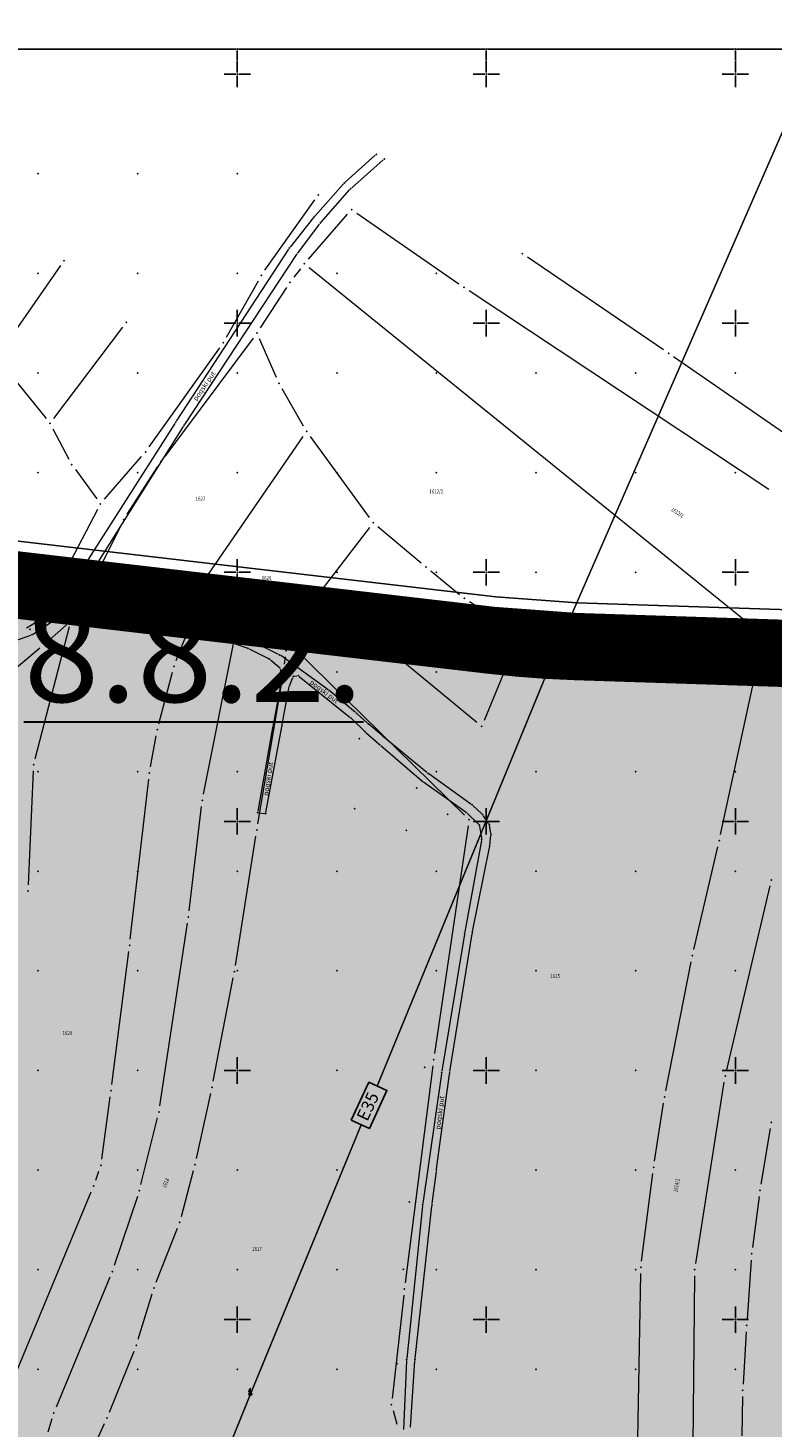
# Model space of a CAD drawing. Units: metres. Extents: x 4844088 to 7531095, y 4823097 to 6750144.
# Drawn here: x 7529358 to 7529507, y 4823928 to 4824209 of the extents above; entities that cross this region are included whole.
import ezdxf
from ezdxf.enums import TextEntityAlignment as Align

# ---------------------------------------------------------------- set-up
doc = ezdxf.new("R2010")
doc.units = ezdxf.units.M
doc.header["$LTSCALE"] = 0.5
doc.header["$MEASUREMENT"] = 0
doc.header["$PDSIZE"] = -0.9
for name, pattern in [('ACAD_ISO04W100', [30, 24, -3, 0, -3]), ('CRTICE', [3, 2, -1]), ('DASHED', [19.05, 12.7, -6.35])]:
    doc.linetypes.add(name, pattern=pattern)
for name, color, linetype in [('01_Granica plana', 7, 'Continuous'), ('101_urb-celine_granice', 1, 'Continuous'), ('115_Katastarske_tacke', 1, 'Continuous'), ('120_Detaljne_tacke', 7, 'Continuous'), ('E_EE_35kV_nadzemni_postojeći', 1, 'Continuous'), ('N_sport_i_rekreacija_šrafura', 81, 'Continuous'), ('Opis Lista', 7, 'Continuous'), ('S_javni_put_plan_osovina', 7, 'ACAD_ISO04W100'), ('S_javni_put_plan_šrafura', 253, 'Continuous')]:
    doc.layers.add(name, color=color, linetype=linetype)
for name, color, linetype, lineweight in [('101_Parcele_granice', 7, 'Continuous', 0), ('102_Broj_parcele', 7, 'Continuous', 13), ('102_urb-podceline -oznake', 242, 'Continuous', 30), ('107_Detalj_linije', 1, 'Continuous', 0), ('108_Topografski_znaci', 1, 'Continuous', 0), ('124_Geo_tekst', 7, 'Continuous', 13), ('S_javni_put_plan_kolovoz', 7, 'DASHED', 30)]:
    doc.layers.add(name, color=color, linetype=linetype, lineweight=lineweight)
doc.styles.add('MAPSOFT18', font='MAPC104.SHX')
doc.styles.add('oznake', font='yusimc.shx')
doc.styles.add('Tahoma', font='tahoma.ttf', dxfattribs={"height": 1})
doc.styles.add('times new roman', font='times.ttf', dxfattribs={"height": 3.4})
doc.linetypes.add('GRANICA_PLANA', pattern='A,5.6e-05,[1,1.shx,S=2,R=0,X=0,Y=0],-5.6', length=5.600056)

# ---------------------------------------------------------------- blocks, each defined once
blk = doc.blocks.new('T455')
at = {"layer": '108_Topografski_znaci', "linetype": 'Continuous'}
for p, q in [((0, 2.35), (-0.7, 1.65)), ((0, 1.65), (-0.7, 0.95)), ((-0.7, 1.65), (0, 1.65)), ((-0.7, 0.95), (-0.7, 1.3)), ((-0.7, 0.95), (-0.35, 0.95)), ((0, 0.6), (0, 2.35))]:
    blk.add_line(p, q, dxfattribs=at)
for radius in [0.6, 0.5]:
    blk.add_circle((0, 0), radius, dxfattribs=at)
blk = doc.blocks.new('KRSTIC')
at = {"layer": 'Opis Lista'}
for p, q in [((0, 0.6), (0, 5.3)), ((0.6, 0), (5.3, 0)), ((-0.6, 0), (-5.3, 0)), ((0, -0.6), (0, -5.3))]:
    blk.add_line(p, q, dxfattribs=at)
blk.add_point((0, 0), dxfattribs=at)

msp = doc.modelspace()

# ---------------------------------------------------------------- hatches: boundary and pattern name
at = {"layer": 'N_sport_i_rekreacija_šrafura'}
h = msp.add_hatch(color=256, dxfattribs=at)
h.dxf.hatch_style = 1
edge = h.paths.add_edge_path()
edge.add_line((7529638.83, 4824074.23), (7529640.59, 4824069.53))
edge.add_line((7529640.59, 4824069.53), (7529620.18, 4823946.63))
edge.add_line((7529620.18, 4823946.63), (7529594.84, 4823798.1))
edge.add_arc((7529546.54, 4823806.33), 49, 326.8147, 350.3193, ccw=False)
edge.add_line((7529587.55, 4823779.51), (7529558.97, 4823735.83))
edge.add_arc((7529392.43, 4823844.75), 199, 323.8774, 326.8147, ccw=False)
edge.add_line((7529553.17, 4823727.44), (7529377.06, 4823486.12))
edge.add_arc((7528973.99, 4823780.29), 499, 322.7965, 323.8774, ccw=False)
edge.add_line((7529371.44, 4823478.57), (7529317.32, 4823407.28))
edge.add_arc((7529721.14, 4823100.72), 507, 142.7965, 144.1128)
edge.add_line((7529310.38, 4823397.92), (7529200.53, 4823246.1))
edge.add_line((7529200.53, 4823246.1), (7529191.51, 4823233.56))
edge.add_line((7529191.51, 4823233.56), (7529185.02, 4823233.62))
edge.add_line((7529185.02, 4823233.62), (7529140.47, 4823234.02))
edge.add_line((7529140.47, 4823234.02), (7529109.4, 4823235.92))
edge.add_line((7529109.4, 4823235.92), (7529103.51, 4823236.28))
edge.add_line((7529103.51, 4823236.28), (7529084.7, 4823238.97))
edge.add_line((7529084.7, 4823238.97), (7529072.82, 4823240.77))
edge.add_line((7529072.82, 4823240.77), (7529057.24, 4823242.75))
edge.add_line((7529057.24, 4823242.75), (7529038.79, 4823243.92))
edge.add_line((7529038.79, 4823243.92), (7529025.11, 4823244.21))
edge.add_line((7529025.11, 4823244.21), (7528999.61, 4823244.24))
edge.add_line((7528999.61, 4823244.24), (7528988.7, 4823243.89))
edge.add_line((7528988.7, 4823243.89), (7528972.11, 4823243.05))
edge.add_line((7528972.11, 4823243.05), (7528952.72, 4823243.28))
edge.add_line((7528952.72, 4823243.28), (7528932.99, 4823242.75))
edge.add_line((7528932.99, 4823242.75), (7528910.99, 4823245.08))
edge.add_line((7528910.99, 4823245.08), (7528899.49, 4823249.04))
edge.add_line((7528899.49, 4823249.04), (7528888.08, 4823253.79))
edge.add_line((7528888.08, 4823253.79), (7528876.79, 4823258.5))
edge.add_line((7528876.79, 4823258.5), (7528870.43, 4823264.41))
edge.add_line((7528870.43, 4823264.41), (7528864.8, 4823263.35))
edge.add_line((7528864.8, 4823263.35), (7528857.16, 4823264.92))
edge.add_line((7528857.16, 4823264.92), (7528830.01, 4823275.49))
edge.add_line((7528830.01, 4823275.49), (7528821.9, 4823275.18))
edge.add_line((7528821.9, 4823275.18), (7528814.77, 4823273.01))
edge.add_line((7528814.77, 4823273.01), (7528801.43, 4823267.45))
edge.add_line((7528801.43, 4823267.45), (7528789.49, 4823258.04))
edge.add_line((7528789.49, 4823258.04), (7528786.82, 4823255.49))
edge.add_line((7528786.82, 4823255.49), (7528784.13, 4823252.93))
edge.add_line((7528784.13, 4823252.93), (7528778.76, 4823247.82))
edge.add_line((7528778.76, 4823247.82), (7528764.56, 4823235.77))
edge.add_line((7528764.56, 4823235.77), (7528754.1, 4823227.77))
edge.add_line((7528754.1, 4823227.77), (7528742.1, 4823221.77))
edge.add_line((7528742.1, 4823221.77), (7528729.23, 4823215.04))
edge.add_line((7528729.23, 4823215.04), (7528714.25, 4823210.8))
edge.add_line((7528714.25, 4823210.8), (7528701.36, 4823203.43))
edge.add_line((7528701.36, 4823203.43), (7528693.18, 4823196.54))
edge.add_line((7528693.18, 4823196.54), (7528690.42, 4823193.05))
edge.add_line((7528690.42, 4823193.05), (7528686.52, 4823189.71))
edge.add_line((7528686.52, 4823189.71), (7528685.45, 4823188.8))
edge.add_line((7528685.45, 4823188.8), (7528672.66, 4823185.72))
edge.add_line((7528672.66, 4823185.72), (7528644.12, 4823180.31))
edge.add_line((7528644.12, 4823180.31), (7528637.6, 4823177.63))
edge.add_line((7528637.6, 4823177.63), (7528644.8, 4823205.28))
edge.add_line((7528644.8, 4823205.28), (7528658.16, 4823225.08))
edge.add_line((7528658.16, 4823225.08), (7528665.93, 4823236.59))
edge.add_line((7528665.93, 4823236.59), (7528672.47, 4823246.29))
edge.add_line((7528672.47, 4823246.29), (7528673.89, 4823248.08))
edge.add_line((7528673.89, 4823248.08), (7528678.66, 4823253.81))
edge.add_line((7528678.66, 4823253.81), (7528704.82, 4823285.31))
edge.add_line((7528704.82, 4823285.31), (7528706.85, 4823288.19))
edge.add_line((7528706.85, 4823288.19), (7528712.64, 4823296.42))
edge.add_line((7528712.64, 4823296.42), (7528719.13, 4823305.63))
edge.add_line((7528719.13, 4823305.63), (7528725.93, 4823315.29))
edge.add_line((7528725.93, 4823315.29), (7528736.51, 4823330.21))
edge.add_line((7528736.51, 4823330.21), (7528757.92, 4823360.67))
edge.add_line((7528757.92, 4823360.67), (7528766.6, 4823373.04))
edge.add_line((7528766.6, 4823373.04), (7528771.42, 4823379.89))
edge.add_line((7528771.42, 4823379.89), (7528776.56, 4823387.19))
edge.add_line((7528776.56, 4823387.19), (7528779.88, 4823392.31))
edge.add_line((7528779.88, 4823392.31), (7528786.55, 4823402.63))
edge.add_line((7528786.55, 4823402.63), (7528795.57, 4823416.59))
edge.add_line((7528795.57, 4823416.59), (7528801.18, 4823425.26))
edge.add_line((7528801.18, 4823425.26), (7528801.75, 4823426.3))
edge.add_line((7528801.75, 4823426.3), (7528803.94, 4823429.55))
edge.add_line((7528803.94, 4823429.55), (7528818.81, 4823451.59))
edge.add_line((7528818.81, 4823451.59), (7528831.91, 4823471.01))
edge.add_line((7528831.91, 4823471.01), (7528842.52, 4823486.09))
edge.add_line((7528842.52, 4823486.09), (7528860.71, 4823511.93))
edge.add_line((7528860.71, 4823511.93), (7528889.35, 4823553.24))
edge.add_line((7528889.35, 4823553.24), (7528900.63, 4823570.22))
edge.add_line((7528900.63, 4823570.22), (7528916.32, 4823593.83))
edge.add_line((7528916.32, 4823593.83), (7528917.31, 4823595.32))
edge.add_line((7528917.31, 4823595.32), (7528928.01, 4823612.56))
edge.add_line((7528928.01, 4823612.56), (7528944.01, 4823638.5))
edge.add_line((7528944.01, 4823638.5), (7528953.22, 4823655.28))
edge.add_line((7528953.22, 4823655.28), (7528968.44, 4823683.02))
edge.add_line((7528968.44, 4823683.02), (7528988.9, 4823720.31))
edge.add_line((7528988.9, 4823720.31), (7528992.92, 4823727.64))
edge.add_line((7528992.92, 4823727.64), (7528993.37, 4823728.71))
edge.add_line((7528993.37, 4823728.71), (7529000.52, 4823745.67))
edge.add_line((7529000.52, 4823745.67), (7529003.82, 4823753.49))
edge.add_line((7529003.82, 4823753.49), (7529007.47, 4823762.17))
edge.add_line((7529007.47, 4823762.17), (7529028.39, 4823811.81))
edge.add_line((7529028.39, 4823811.81), (7529032.41, 4823821.35))
edge.add_line((7529032.41, 4823821.35), (7529037.67, 4823841.07))
edge.add_line((7529037.67, 4823841.07), (7529045.71, 4823854.31))
edge.add_line((7529045.71, 4823854.31), (7529042.75, 4823856.57))
edge.add_line((7529042.75, 4823856.57), (7529048.5, 4823874.09))
edge.add_line((7529048.5, 4823874.09), (7529051.98, 4823879.6))
edge.add_line((7529051.98, 4823879.6), (7529050.65, 4823880.63))
edge.add_line((7529050.65, 4823880.63), (7529054.59, 4823892.63))
edge.add_line((7529054.59, 4823892.63), (7529057.75, 4823902.25))
edge.add_line((7529057.75, 4823902.25), (7529061.73, 4823914.41))
edge.add_line((7529061.73, 4823914.41), (7529062.98, 4823918.21))
edge.add_line((7529062.98, 4823918.21), (7529064.66, 4823924.71))
edge.add_line((7529064.66, 4823924.71), (7529066.9, 4823932.96))
edge.add_line((7529066.9, 4823932.96), (7529067.88, 4823934.39))
edge.add_line((7529067.88, 4823934.39), (7529072.98, 4823940.83))
edge.add_line((7529072.98, 4823940.83), (7529077.64, 4823946.7))
edge.add_line((7529077.64, 4823946.7), (7529080.29, 4823950.04))
edge.add_line((7529080.29, 4823950.04), (7529080.56, 4823986.32))
edge.add_line((7529080.56, 4823986.32), (7529081.99, 4823991.91))
edge.add_line((7529081.99, 4823991.91), (7529090.42, 4824032.66))
edge.add_line((7529090.42, 4824032.66), (7529091.09, 4824036.38))
edge.add_line((7529091.09, 4824036.38), (7529093.42, 4824049.27))
edge.add_line((7529093.42, 4824049.27), (7529101.09, 4824091.61))
edge.add_line((7529101.09, 4824091.61), (7529102.71, 4824106.75))
edge.add_line((7529102.71, 4824106.75), (7529104.29, 4824121.44))
edge.add_line((7529104.29, 4824121.44), (7529450.55, 4824081.08))
edge.add_arc((7529474.74, 4824288.67), 209, 263.3519, 268.126)
edge.add_line((7529467.91, 4824079.78), (7529638.84, 4824074.2))
edge.add_line((7529638.84, 4824074.2), (7529638.83, 4824074.23))
h.paths.add_polyline_path([(7529589.18, 4823782.2), (7529585.82, 4823795.68), (7529589.46, 4823813.77), (7529596.31, 4823825.85), (7529602.54, 4823846.97), (7529607.49, 4823869.35), (7529605.07, 4823882.6), (7529610.55, 4823902.86), (7529610.21, 4823912.68), (7529605.85, 4823925.96), (7529605.9, 4823939.79), (7529610.43, 4823965.68), (7529609.19, 4823992.51), (7529608.53, 4824009.01), (7529601.24, 4824028.46), (7529595.7, 4824050.94), (7529592.33, 4824064.12), (7529590.66, 4824075.5), (7529580.58, 4824076.15), (7529581.5, 4824069.84), (7529583.1, 4824058.91), (7529587.5, 4824037.39), (7529595.38, 4824020.45), (7529600.7, 4824003.84), (7529600.42, 4823966.59), (7529596.24, 4823943.19), (7529595.87, 4823930.78), (7529599.52, 4823912.7), (7529597.06, 4823898.63), (7529595.26, 4823878.01), (7529597.97, 4823874.09), (7529599.01, 4823864.6), (7529583.25, 4823821.24), (7529576.02, 4823807.93), (7529575.82, 4823787.14), (7529580.87, 4823769.31)], flags=17)

# ---------------------------------------------------------------- linework, layer by layer
at = {"layer": '01_Granica plana', "color": 217, "linetype": 'GRANICA_PLANA', "ltscale": 2, "true_color": 0x824082, "flags": 128}
msp.add_lwpolyline([(7529102.91, 4824135.73), (7529451.91, 4824095.05), (7529468.23, 4824093.84), (7529637.02, 4824088.31), (7529641.14, 4824092.1), (7529653.6, 4824091.76), (7529657.47, 4824087.64), (7529767.22, 4824084.09), (7529803.37, 4824087.22), (7529807.83, 4824085.17), (7529848.09, 4824081.37), (7529898.96, 4824079.74), (7530054.08, 4824075.67), (7530098.77, 4824074.21, 0.081987), (7530161.42, 4824082.45), (7530196.42, 4824093.6, -0.099036), (7530260.23, 4824099.83), (7530327.61, 4824093.07), (7530352.33, 4824091.64), (7530422.09, 4824090.52), (7530419.26, 4824101.68), (7530434.46, 4824116.47), (7530439.82, 4824113.81), (7530451.74, 4824120.02), (7530456.47, 4824110.93), (7530457.71, 4824109.64), (7530461.35, 4824107.15), (7530465.81, 4824104.77), (7530470.49, 4824102.87), (7530475.35, 4824101.48), (7530482.7, 4824100.22), (7530483.34, 4824094.87), (7530485.77, 4824081.23), (7530440.99, 4824070.22), (7530351.95, 4824071.64, -0.021002), (7530325.67, 4824073.17), (7530258.23, 4824079.93, 0.099001), (7530202.23, 4824074.46), (7530166.94, 4824064.27, -0.081989), (7530098.14, 4824055.22), (7530075.8, 4824055.95), (7530039.24, 4824057.33), (7530000.52, 4824058.43), (7529961.65, 4824059.96), (7529929.34, 4824060.56), (7529869.02, 4824062.3), (7529853.02, 4824063.3), (7529810.34, 4824065.63), (7529652.56, 4824070.8), (7529651.73, 4824069.49), (7529646.94, 4824039.94), (7529641.42, 4824007.43), (7529628.23, 4823928.4), (7529627.51, 4823922.83), (7529618.92, 4823870.67), (7529610.33, 4823820.31), (7529607.76, 4823807.87), (7529605.68, 4823796.23, -0.102716), (7529596.77, 4823773.52), (7529595.51, 4823771.49), (7529587.73, 4823759.7), (7529568.17, 4823729.79), (7529565.18, 4823725.34), (7529562.08, 4823720.99), (7529556.72, 4823713.42), (7529500.72, 4823636.9), (7529385.93, 4823479.62), (7529380.21, 4823471.93), (7529353.13, 4823436.27), (7529349.92, 4823432.07), (7529345.51, 4823425.85), (7529337.93, 4823415.18), (7529330.21, 4823404.59), (7529321.5, 4823392.66), (7529321.01, 4823393.13), (7529314.21, 4823384.44), (7529284.6, 4823343.52), (7529245.66, 4823287.33), (7529227.22, 4823264.31), (7529209.48, 4823239.71), (7529202.24, 4823228.9), (7529196.82, 4823230.16), (7529193.05, 4823225.36), (7529178.66, 4823226.2), (7529143.68, 4823226.13), (7529140.28, 4823226.43), (7529103.82, 4823229.07), (7529082.9, 4823231.69), (7529073.21, 4823232.83), (7529052.65, 4823235.76), (7529038.22, 4823236.51), (7528997.27, 4823236.49), (7528989.57, 4823235.1), (7528959.49, 4823234.49), (7528932.31, 4823235.16), (7528912.55, 4823237.75), (7528895.32, 4823241.07), (7528876.83, 4823248.5), (7528864.21, 4823254.02), (7528871.82, 4823258.97), (7528869.39, 4823261.23), (7528864.66, 4823260.34), (7528856.2, 4823262.08), (7528829.39, 4823272.52), (7528822.29, 4823272.25), (7528815.67, 4823270.24), (7528802.85, 4823264.89), (7528791.35, 4823255.82), (7528788.78, 4823253.37), (7528786.09, 4823250.81), (7528780.66, 4823245.64), (7528766.33, 4823233.48), (7528755.58, 4823225.26), (7528743.35, 4823219.15), (7528730.23, 4823212.29), (7528715.31, 4823208.06), (7528702.98, 4823201.01), (7528695.24, 4823194.49), (7528692.48, 4823191.01), (7528686.74, 4823186.1), (7528673.18, 4823182.84), (7528644.87, 4823177.47), (7528633.07, 4823172.62), (7528641.92, 4823206.58), (7528655.56, 4823226.81), (7528663.33, 4823238.32), (7528669.94, 4823248.11), (7528671.45, 4823250.02), (7528676.24, 4823255.78), (7528702.33, 4823287.19), (7528704.29, 4823289.97), (7528710.08, 4823298.2), (7528716.57, 4823307.41), (7528723.37, 4823317.07), (7528733.94, 4823331.99), (7528755.35, 4823362.45), (7528764.04, 4823374.82), (7528768.86, 4823381.67), (7528773.96, 4823388.92), (7528777.25, 4823393.99), (7528783.92, 4823404.31), (7528792.94, 4823418.27), (7528798.49, 4823426.85), (7528799.07, 4823427.91), (7528801.34, 4823431.28), (7528816.21, 4823453.32), (7528829.33, 4823472.76), (7528839.96, 4823487.87), (7528858.14, 4823513.7), (7528886.76, 4823554.97), (7528898.02, 4823571.93), (7528913.71, 4823595.54), (7528914.68, 4823596.99), (7528925.35, 4823614.19), (7528941.31, 4823640.06), (7528950.48, 4823656.77), (7528965.7, 4823684.51), (7528986.16, 4823721.8), (7528990.1, 4823729), (7528990.49, 4823729.92), (7528997.65, 4823746.89), (7529000.95, 4823754.7), (7529004.59, 4823763.38), (7529025.52, 4823813.03), (7529029.45, 4823822.37), (7529034.77, 4823842.31), (7529041.64, 4823853.61), (7529039.12, 4823855.53), (7529045.66, 4823875.43), (7529047.88, 4823878.95), (7529047.03, 4823879.6), (7529051.63, 4823893.62), (7529054.79, 4823903.23), (7529058.77, 4823915.4), (7529059.99, 4823919.1), (7529061.65, 4823925.53), (7529064.03, 4823934.29), (7529065.35, 4823936.22), (7529070.52, 4823942.74), (7529075.18, 4823948.62), (7529077.19, 4823951.15), (7529077.45, 4823986.76), (7529078.96, 4823992.64), (7529087.36, 4824033.28), (7529088.03, 4824036.96), (7529090.36, 4824049.85), (7529098.01, 4824092.09), (7529099.62, 4824107.12), (7529100.96, 4824119.63), (7529102.3, 4824129.64)], format="xyb", close=True, dxfattribs=at)
at = {"layer": '101_Parcele_granice', "linetype": 'Continuous'}
for p, q in [((7529405.56, 4824160.61, 0.4), (7529415.58, 4824174.72, 0.4)), ((7529414.28, 4824162.85, 0.04), (7529422.15, 4824171.85, 0.36)), ((7529424, 4824172.08, 0.41), (7529444.48, 4824157.92, 0.59)), ((7529485.55, 4824144.64), (7529458.26, 4824163.25)), ((7529364.48, 4824161.54, 0.21), (7529352.43, 4824144.09, 0.39)), ((7529412.69, 4824160.92, 0.21), (7529411.35, 4824159.2, 0.59)), ((7529518.64, 4824076.75), (7529414.43, 4824161.12)), ((7529397.84, 4824147.15, 0.4), (7529404.23, 4824158.5, 0.4)), ((7529409.9, 4824157.17, 0.76), (7529404.62, 4824149.06, 0.44)), ((7529446.55, 4824156.52, 0.6), (7529506.7, 4824116.69, 0.4)), ((7529363.16, 4824130.87, 0.39), (7529377, 4824149.18, 0.21)), ((7529403.19, 4824147.01, 0.4), (7529385.47, 4824123.26, 0.4)), ((7529407.88, 4824139.06, 0.4), (7529404.44, 4824146.87, 0.4)), ((7529382.32, 4824125.18, 0.4), (7529396.5, 4824145.04, 0.4)), ((7529352.51, 4824142.09, 0.4), (7529361.62, 4824130.84, 0.4)), ((7529524.32, 4824117.79), (7529487.61, 4824143.23)), ((7529413.33, 4824129.34, 0.4), (7529409, 4824136.84, 0.4)), ((7529363, 4824128.76, 0.43), (7529366.2, 4824122.71, 0.57)), ((7529388.33, 4824091.06, -0.18), (7529413.24, 4824127.23, 0.38)), ((7529426.55, 4824110.97, 0.21), (7529414.69, 4824127.25, 0.39)), ((7529373.34, 4824114.65, 0.58), (7529380.77, 4824123.22, 0.42)), ((7529377.89, 4824111.63, 0.4), (7529384.04, 4824121.21, 0.4)), ((7529367.51, 4824120.6, 0.6), (7529371.79, 4824114.72, 0.6)), ((7529371.94, 4824112.6, 0.59), (7529363.43, 4824096.34, 0.41)), ((7529369.7, 4824095.47, 0.4), (7529376.66, 4824109.46, 0.4)), ((7529426.53, 4824108.97, 0.19), (7529417.22, 4824096.88, 0.01)), ((7529428.25, 4824109.16, 0.2), (7529436.95, 4824101.87, 0.2)), ((7529438.88, 4824100.28, 0.23), (7529444.62, 4824095.56, 0.38)), ((7529362.16, 4824094.19, 0.4), (7529359.1, 4824089.59, 0.4)), ((7529367.3, 4824091.35, 0.55), (7529368.49, 4824093.29, 0.45)), ((7529386.4, 4824090.32, -0.16), (7529370.36, 4824094.07, 0.36)), ((7529415.85, 4824094.8, 0.02), (7529411.26, 4824086.63, 0.18)), ((7529448.13, 4824069.85, 0.39), (7529417.43, 4824095.1, 0.01)), ((7529446.64, 4824094.1, 0.4), (7529455.72, 4824088.32, 0.4)), ((7529359.45, 4824062.58, 0.6), (7529366.33, 4824089.08, 0.6)), ((7529365.71, 4824089.46, 0.56), (7529362.26, 4824086.39, 0.43)), ((7529387.75, 4824082.29, 0.14), (7529390.04, 4824087.97, -0.14)), ((7529389.31, 4824089.5, -0.2), (7529388.81, 4824089.66, -0.2)), ((7529398.35, 4824087.46, 0.15), (7529391.72, 4824088.87, -0.15)), ((7529465.86, 4824086.12, 0.22), (7529458, 4824087.44, 0.38)), ((7529360.37, 4824084.76, 0.4), (7529353.84, 4824079.3, 0.4)), ((7529393.24, 4824055.47, 0.2), (7529399.33, 4824085.97, 0.2)), ((7529408.59, 4824084.61, 0.2), (7529400.77, 4824086.85, 0.2)), ((7529411.54, 4824084.66, 0.2), (7529445.65, 4824051.22, 0.4)), ((7529456.29, 4824086.49, 0.4), (7529449.58, 4824070.22, 0.4)), ((7529477.25, 4824084.83, 0.2), (7529468.33, 4824085.78, 0.2)), ((7529503.44, 4824082.85, 0.39), (7529479.74, 4824084.61, 0.21)), ((7529409.51, 4824081.52, 0.06), (7529409.66, 4824083.02, 0.14)), ((7529516.17, 4824077.53, 0.04), (7529505.83, 4824082.24, 0.36)), ((7529384.27, 4824069.59, -0.16), (7529386.97, 4824079.92, 0.16)), ((7529404.15, 4824049.5, 0.19), (7529409.17, 4824079.05, 0.01)), ((7529497.02, 4824047.33, 0.59), (7529504.43, 4824081.54, 0.41)), ((7529382.59, 4824060.92, -0.11), (7529383.73, 4824067.15, -0.19)), ((7529358.06, 4824037.28, 0.79), (7529359.08, 4824060.12, 0.61)), ((7529378.53, 4824026.38, 0.38), (7529382.23, 4824058.45, -0.08)), ((7529390.32, 4824032.04, 0.2), (7529392.85, 4824053, 0.2)), ((7529446.36, 4824049.11, 0.41), (7529439.59, 4824003.39, 0.59)), ((7529399.63, 4824021.04, 0.2), (7529403.74, 4824047.04, 0.2)), ((7529491.65, 4824024.25, 947.29), (7529496.48, 4824044.89, 53.31)), ((7529498.26, 4824000.14), (7529506.96, 4824037.04)), ((7529384.45, 4823992.93, 0.2), (7529389.98, 4824029.56, 0.2)), ((7529374.84, 4823997.16, 0.4), (7529378.23, 4824023.9, 0.4)), ((7529486.02, 4823995.91, 43.83), (7529491.13, 4824021.8, 956.77)), ((7529395.17, 4823997.82, 0.39), (7529399.19, 4824018.57, 0.21)), ((7529439.25, 4824000.91, 0.61), (7529433.72, 4823957.39, 0.99)), ((7529492.04, 4823961.26), (7529497.78, 4823997.68)), ((7529372.8, 4823982.21, 0.95), (7529374.51, 4823994.68, 0.45)), ((7529391.79, 4823982.32, 0.4), (7529394.66, 4823995.37, 0.4)), ((7529483.77, 4823981.78, 0.6), (7529485.59, 4823993.45, 0.6)), ((7529380.67, 4823977.09, 0.39), (7529383.96, 4823990.48, 0.21)), ((7529507.01, 4823988.36, 0.62), (7529505.15, 4823977.18, 0.78)), ((7529371.58, 4823978, 1), (7529372.21, 4823979.79, 1)), ((7529388.78, 4823970.72, 0.4), (7529391.2, 4823979.89, 0.4)), ((7529481.19, 4823961.72, 0.97), (7529483.42, 4823979.3, 0.62)), ((7529352.38, 4823931.6, 0.81), (7529370.68, 4823975.67, 0.99)), ((7529379.97, 4823974.7, 0.44), (7529375.31, 4823960.83, 0.96)), ((7529504.79, 4823974.71, 0.8), (7529503.43, 4823964.44, 0.8)), ((7529383.75, 4823957.5, 0.4), (7529388, 4823968.35, 0.4)), ((7529503.18, 4823961.95, 0.82), (7529502.35, 4823950.07, 0.98)), ((7529374.43, 4823958.49, 0.99), (7529363.65, 4823932.43, 0.81)), ((7529480.35, 4823922.36, -0.16), (7529481.01, 4823959.23, 0.96)), ((7529491.53, 4823924.89), (7529491.84, 4823958.78)), ((7529380.13, 4823946.04, 0.94), (7529382.92, 4823955.14, 0.46)), ((7529433.42, 4823954.91, 0.99), (7529431.07, 4823934.17, 0.81)), ((7529502.18, 4823947.57, 1), (7529501.55, 4823937.06, 1)), ((7529374.33, 4823931.42, -1.21), (7529379.29, 4823943.68, 0.81)), ((7529501.45, 4823934.56, 0.9), (7529501.29, 4823926.67, 0.3)), ((7529362.79, 4823930.09, 0.28), (7529361.94, 4823927.43, -0.88)), ((7529431.27, 4823931.73, 0.8), (7529432.03, 4823929.03, 0.8)), ((7529358.14, 4823895.94, -0.82), (7529373.34, 4823929.12, -1.38))]:
    msp.add_line(p, q, dxfattribs=at)
at = {"layer": '101_urb-celine_granice', "const_width": 2, "flags": 128}
msp.add_lwpolyline([(7530325.97, 4824076.15, 0), (7530258.53, 4824082.92, 0.098965)], format="xyb", dxfattribs=at)
at = {"layer": '101_urb-celine_granice', "linetype": 'CRTICE', "ltscale": 2, "flags": 128}
for points, const_width in [([(7529650.93, 4824073.85), (7529810.47, 4824068.63), (7529853.19, 4824066.29), (7529869.16, 4824065.3), (7529929.41, 4824063.56), (7529961.74, 4824062.96), (7530000.62, 4824061.43), (7530039.34, 4824060.33), (7530075.9, 4824058.95), (7530098.24, 4824058.21, 0.082013), (7530166.09, 4824067.15), (7530201.37, 4824077.34, -0.098965), (7530258.53, 4824082.92), (7530325.97, 4824076.15, 0.021002), (7530352, 4824074.64), (7530440.65, 4824073.23), (7530482.32, 4824083.47), (7530479.98, 4824097.64), (7530474.69, 4824098.55), (7530469.51, 4824100.03), (7530464.53, 4824102.05), (7530459.79, 4824104.59), (7530454.01, 4824109.16), (7530450.46, 4824115.97), (7530439.85, 4824110.44), (7530435.03, 4824112.84), (7530422.59, 4824100.74), (7530425.96, 4824087.46), (7530352.22, 4824088.64), (7530327.37, 4824090.08), (7530259.93, 4824096.85, 0.099004), (7530197.31, 4824090.73), (7530162.31, 4824079.59, -0.082013), (7530098.67, 4824071.21), (7530053.99, 4824072.67), (7529898.87, 4824076.74), (7529847.9, 4824078.37), (7529807.04, 4824082.23), (7529802.84, 4824084.16), (7529767.3, 4824081.09), (7529656.14, 4824084.69), (7529652.27, 4824088.79), (7529642.27, 4824089.07), (7529638.15, 4824085.27), (7529468.07, 4824090.84), (7529451.63, 4824092.06), (7529105.59, 4824132.4), (7529104.18, 4824121.49)], 1), ([(7529104.24, 4824121.48), (7529450.49, 4824081.12, 0.020834), (7529467.85, 4824079.83), (7529638.78, 4824074.25)], 3)]:
    msp.add_lwpolyline(points, format="xyb", dxfattribs=dict(at, const_width=const_width))
at = {"layer": '101_urb-celine_granice', "const_width": 2, "flags": 128}
msp.add_lwpolyline([(7529105.59, 4824132.4), (7529451.63, 4824092.06), (7529468.07, 4824090.84), (7529638.15, 4824085.27), (7529642.27, 4824089.07), (7529652.27, 4824088.79), (7529656.14, 4824084.69), (7529767.3, 4824081.09)], dxfattribs=at)
at = {"layer": '107_Detalj_linije', "linetype": 'Continuous'}
for p, q in [((7529427.72, 4824183.72, 156.19), (7529421.68, 4824178.3, 156.14)), ((7529422.98, 4824177.16, 156.09), (7529429.31, 4824182.79, 156.18)), ((7529421.33, 4824177.94, 156.14), (7529415.65, 4824171.56, 156.15)), ((7529416.85, 4824170.27, 156.13), (7529422.63, 4824176.8, 156.09)), ((7529415.32, 4824171.17, 156.15), (7529410.61, 4824165.27, 156.03)), ((7529412.34, 4824164.34, 156.13), (7529416.54, 4824169.89, 156.13)), ((7529410.31, 4824164.86, 156.03), (7529387.73, 4824130.3, 156.09)), ((7529389.47, 4824129.68, 156.1), (7529412.05, 4824163.93, 156.13)), ((7529387.46, 4824129.87, 156.09), (7529367.19, 4824098.1, 155.83)), ((7529370.27, 4824099.12, 156.02), (7529389.2, 4824129.26, 156.1)), ((7529371.29, 4824097.66, 155.91), (7529370.31, 4824098.73, 156.02)), ((7529366.9, 4824097.7, 155.83), (7529361.44, 4824091.13, 155.91)), ((7529372.36, 4824096.39, 155.96), (7529371.62, 4824097.29, 155.91)), ((7529378.84, 4824093.43, 156.07), (7529372.75, 4824096.1, 155.96)), ((7529363.04, 4824090.34, 155.97), (7529367, 4824094.81, 156.02)), ((7529367.41, 4824095.01, 156.02), (7529369.53, 4824095.12, 156.05)), ((7529370.01, 4824095.05, 156.05), (7529378.13, 4824092.1, 155.98)), ((7529389.06, 4824090.67, 156.11), (7529379.31, 4824093.27, 156.07)), ((7529361.07, 4824090.81, 155.91), (7529357.66, 4824088.8, 155.96)), ((7529378.61, 4824091.96, 155.98), (7529388.75, 4824089.38, 156.14)), ((7529404.37, 4824085.44, 156.22), (7529389.54, 4824090.52, 156.11)), ((7529355.12, 4824086.17, 155.81), (7529358.56, 4824087.36, 155.87)), ((7529359, 4824087.58, 155.87), (7529362.67, 4824090.02, 155.97)), ((7529389.23, 4824089.24, 156.14), (7529401.91, 4824084.81, 156.1)), ((7529402.37, 4824084.62, 156.1), (7529406.25, 4824082.7, 156.08)), ((7529408.29, 4824083.52, 156.16), (7529404.83, 4824085.25, 156.22)), ((7529406.66, 4824082.43, 156.08), (7529408.34, 4824081.02, 156.13)), ((7529417.97, 4824076.63, 156.27), (7529408.72, 4824083.26, 156.16)), ((7529408.6, 4824080.62, 156.13), (7529408.93, 4824079.31, 156.13)), ((7529410.59, 4824077.53, 156.11), (7529411.14, 4824078.85, 156.21)), ((7529411.49, 4824079.12, 156.21), (7529411.98, 4824079.19, 156.12)), ((7529412.42, 4824079.07, 156.12), (7529422.67, 4824070.82, 156.21)), ((7529408.94, 4824078.82, 156.13), (7529407.26, 4824069.69, 156.11)), ((7529409.03, 4824069.45, 156.05), (7529410.44, 4824077.05, 156.11)), ((7529423.75, 4824071.84, 156.24), (7529418.36, 4824076.32, 156.27)), ((7529423.05, 4824070.49, 156.21), (7529425.47, 4824068.15, 156.32)), ((7529426.12, 4824069.74, 156.44), (7529424.13, 4824071.51, 156.24)), ((7529407.17, 4824069.2, 156.11), (7529404.14, 4824052.02, 156.07)), ((7529405.76, 4824051.75, 156), (7529408.94, 4824068.96, 156.05)), ((7529425.84, 4824067.82, 156.32), (7529428.42, 4824065.54, 156.12)), ((7529429.06, 4824067.22, 156.29), (7529426.5, 4824069.41, 156.44)), ((7529428.8, 4824065.21, 156.12), (7529436.99, 4824058.22, 156.41)), ((7529438.08, 4824059.82, 156.35), (7529429.44, 4824066.9, 156.29)), ((7529446.91, 4824053.47, 156.44), (7529438.48, 4824059.52, 156.35)), ((7529437.39, 4824057.91, 156.41), (7529445.74, 4824051.98, 156.54)), ((7529404.34, 4824051.73, 156.07), (7529405.47, 4824051.55, 156)), ((7529446.13, 4824051.66, 156.54), (7529448.42, 4824049.44, 156.44)), ((7529449.09, 4824051.51, 156.47), (7529447.3, 4824053.16, 156.44)), ((7529450.44, 4824049.6, 156.52), (7529449.41, 4824051.13, 156.47)), ((7529448.64, 4824049.02, 156.44), (7529449.04, 4824046.64, 156.69)), ((7529450.89, 4824047.63, 156.56), (7529450.62, 4824049.14, 156.52)), ((7529449.03, 4824046.15, 156.69), (7529445.71, 4824027.84, 156.62)), ((7529450.72, 4824045.22, 156.51), (7529450.91, 4824047.13, 156.56)), ((7529447.26, 4824027.9, 156.59), (7529450.64, 4824044.73, 156.51)), ((7529445.63, 4824027.35, 156.62), (7529441.1, 4823999.83, 156.74)), ((7529442.69, 4823999.76, 156.68), (7529447.17, 4824027.41, 156.59)), ((7529441.02, 4823999.34, 156.74), (7529437.23, 4823973.31, 156.87)), ((7529440.03, 4823980.25, 157.41), (7529442.62, 4823999.27, 156.68)), ((7529439.12, 4823973.27, 156.76), (7529439.97, 4823979.75, 157.41)), ((7529437.17, 4823972.81, 156.87), (7529434.02, 4823942.22, 156.84)), ((7529435.7, 4823942.19, 156.81), (7529439.06, 4823972.77, 156.76)), ((7529433.99, 4823941.72, 156.84), (7529433.38, 4823927.96, 156.96)), ((7529434.77, 4823928.4, 156.89), (7529435.66, 4823941.69, 156.81))]:
    msp.add_line(p, q, dxfattribs=at)
at = {"layer": '115_Katastarske_tacke', "linetype": 'Continuous'}
for p in [(7529416.3, 4824175.74, 0.4), (7529422.97, 4824172.79, 0.4), (7529457.23, 4824163.95), (7529365.19, 4824162.57, 0.2), (7529413.46, 4824161.91), (7529404.84, 4824159.59, 0.4), (7529410.58, 4824158.22, 0.8), (7529445.51, 4824157.21, 0.6), (7529377.75, 4824150.18, 0.2), (7529403.94, 4824148.01, 0.4), (7529397.23, 4824146.06, 0.4), (7529486.58, 4824143.94), (7529408.38, 4824137.92, 0.4), (7529362.41, 4824129.87, 0.4), (7529413.95, 4824128.26, 0.4), (7529381.59, 4824124.16, 0.4), (7529366.78, 4824121.61, 0.6), (7529384.72, 4824122.26, 0.4), (7529372.52, 4824113.71, 0.6), (7529377.22, 4824110.58, 0.4), (7529427.29, 4824109.96, 0.2), (7529437.91, 4824101.07, 0.2), (7529416.46, 4824095.89), (7529362.85, 4824095.23, 0.4), (7529369.14, 4824094.35, 0.4), (7529445.59, 4824094.77, 0.4), (7529366.64, 4824090.29, 0.6), (7529358.41, 4824088.55, 0.4), (7529387.62, 4824090.03, -0.2), (7529390.5, 4824089.13, -0.2), (7529456.77, 4824087.65, 0.4), (7529361.33, 4824085.56, 0.4), (7529399.57, 4824087.2, 0.2), (7529410.65, 4824085.54, 0.2), (7529467.09, 4824085.91, 0.2), (7529478.49, 4824084.7, 0.2), (7529409.79, 4824084.26, 0.2), (7529504.69, 4824082.76, 0.4), (7529387.29, 4824081.13, 0.2), (7529409.38, 4824080.28), (7529383.95, 4824068.38, -0.2), (7529449.1, 4824069.06, 0.4), (7529359.14, 4824061.37, 0.6), (7529382.37, 4824059.69, -0.1), (7529393, 4824054.24, 0.2), (7529403.94, 4824048.27, 0.2), (7529446.54, 4824050.35, 0.4), (7529496.76, 4824046.11, 0.6), (7529507.25, 4824038.26), (7529358, 4824036.03, 0.8), (7529390.17, 4824030.8, 0.2), (7529378.39, 4824025.14, 0.4), (7529491.37, 4824023.03, 1000), (7529399.43, 4824019.8, 0.2), (7529439.41, 4824002.15, 0.6), (7529497.97, 4823998.92), (7529374.68, 4823995.92, 0.4), (7529394.93, 4823996.59, 0.4), (7529485.78, 4823994.68, 0.6), (7529384.26, 4823991.69, 0.2), (7529507.21, 4823989.59, 0.6), (7529372.63, 4823980.97, 1), (7529391.52, 4823981.1, 0.4), (7529483.58, 4823980.54, 0.6), (7529371.16, 4823976.82, 1), (7529380.37, 4823975.88, 0.4), (7529504.95, 4823975.95, 0.8), (7529388.46, 4823969.51, 0.4), (7529503.27, 4823963.2, 0.8), (7529374.91, 4823959.64, 1), (7529481.03, 4823960.48, 1), (7529491.85, 4823960.03), (7529383.29, 4823956.34, 0.4), (7529433.56, 4823956.15, 1), (7529502.26, 4823948.82, 1), (7529379.76, 4823944.84, 1), (7529501.48, 4823935.81, 1), (7529430.93, 4823932.93, 0.8), (7529363.17, 4823931.28, 0.8), (7529373.86, 4823930.26, -1.4)]:
    msp.add_point(p, dxfattribs=at)
at = {"layer": '120_Detaljne_tacke'}
for p in [(7529427.91, 4824183.89, 156.19), (7529429.5, 4824182.96, 156.18), (7529360, 4824180, 156.04), (7529380, 4824180, 156.06), (7529400, 4824180, 155.97), (7529421.49, 4824178.13, 156.14), (7529422.79, 4824176.99, 156.09), (7529415.48, 4824171.37, 156.15), (7529416.69, 4824170.09, 156.13), (7529410.45, 4824165.07, 156.03), (7529412.19, 4824164.14, 156.13), (7529360, 4824160, 155.99), (7529380, 4824160, 156.29), (7529400, 4824160, 155.87), (7529420, 4824160, 156.39), (7529440, 4824160, 156.27), (7529360, 4824140, 156.33), (7529380, 4824140, 155.77), (7529400, 4824140, 156.13), (7529420, 4824140, 156.68), (7529440, 4824140, 156.58), (7529460, 4824140, 156.35), (7529480, 4824140, 156.54), (7529500, 4824140, 156.64), (7529387.6, 4824130.09, 156.09), (7529389.33, 4824129.47, 156.1), (7529360, 4824120, 155.97), (7529380, 4824120, 156.02), (7529400, 4824120, 156.12), (7529420, 4824120, 156.33), (7529440, 4824120, 156.75), (7529440, 4824120, 156.79), (7529460, 4824120, 156.8), (7529480, 4824120, 156.51), (7529500, 4824120, 156.55), (7529360, 4824100, 155.94), (7529370.14, 4824098.91, 156.02), (7529380, 4824100, 155.99), (7529400, 4824100, 156.09), (7529420, 4824100, 156.36), (7529440, 4824100, 156.72), (7529460, 4824100, 156.88), (7529480, 4824100, 156.98), (7529500, 4824100, 156.56), (7529367.06, 4824097.89, 155.83), (7529371.46, 4824097.48, 155.91), (7529372.52, 4824096.2, 155.96), (7529367.16, 4824095, 156.02), (7529369.78, 4824095.14, 156.05), (7529379.06, 4824093.33, 156.07), (7529361.29, 4824090.94, 155.91), (7529362.88, 4824090.16, 155.97), (7529378.37, 4824092.02, 155.98), (7529389.31, 4824090.6, 156.11), (7529358.79, 4824087.44, 155.87), (7529388.99, 4824089.32, 156.14), (7529402.15, 4824084.73, 156.1), (7529404.6, 4824085.36, 156.22), (7529464.96, 4824086.54, 156.94), (7529406.47, 4824082.59, 156.08), (7529408.51, 4824083.41, 156.16), (7529408.53, 4824080.86, 156.13), (7529408.99, 4824079.07, 156.13), (7529411.24, 4824079.08, 156.14), (7529412.23, 4824079.23, 156.12), (7529420, 4824080, 156.6), (7529440, 4824080, 156.68), (7529460, 4824080, 156.86), (7529480, 4824080, 156.88), (7529500, 4824080, 156.87), (7529410.49, 4824077.3, 156.11), (7529418.17, 4824076.48, 156.27), (7529422.87, 4824070.66, 156.21), (7529423.95, 4824071.68, 156.24), (7529407.21, 4824069.45, 156.11), (7529408.99, 4824069.21, 156.05), (7529425.65, 4824067.98, 156.32), (7529426.31, 4824069.57, 156.44), (7529424.54, 4824066.62, 156.43), (7529428.61, 4824065.37, 156.12), (7529429.25, 4824067.06, 156.29), (7529360, 4824060, 156.33), (7529380, 4824060, 156.39), (7529400, 4824060, 156.12), (7529438.28, 4824059.67, 156.35), (7529440, 4824060, 156.85), (7529460, 4824060, 156.86), (7529480, 4824060, 156.88), (7529500, 4824060, 157.12), (7529436.05, 4824056.71, 156.45), (7529437.18, 4824058.06, 156.41), (7529404.09, 4824051.77, 156.07), (7529405.72, 4824051.51, 156), (7529423.55, 4824052.53, 156.65), (7529442.27, 4824051.44, 156.57), (7529445.95, 4824051.83, 156.54), (7529447.11, 4824053.32, 156.44), (7529449.28, 4824051.34, 156.47), (7529433.95, 4824048.18, 156.52), (7529448.6, 4824049.27, 156.44), (7529450.58, 4824049.39, 156.52), (7529449.08, 4824046.39, 156.69), (7529450.93, 4824047.38, 156.56), (7529450.69, 4824044.98, 156.51), (7529360, 4824040, 156.23), (7529380, 4824040, 156.39), (7529400, 4824040, 156.18), (7529420, 4824040, 156.57), (7529440, 4824040, 156.55), (7529460, 4824040, 157.02), (7529480, 4824040, 156.99), (7529500, 4824040, 157.28), (7529445.67, 4824027.59, 156.62), (7529447.21, 4824027.66, 156.59), (7529360, 4824020, 156.38), (7529380, 4824020, 156.54), (7529400, 4824020, 156.32), (7529420, 4824020, 156.59), (7529440, 4824020, 156.64), (7529460, 4824020, 157.21), (7529480, 4824020, 157.01), (7529500, 4824020, 157.03), (7529437.65, 4824000.63, 156.79), (7529360, 4824000, 156.46), (7529380, 4824000, 156.62), (7529400, 4824000, 156.36), (7529420, 4824000, 156.62), (7529441.06, 4823999.58, 156.74), (7529442.65, 4823999.52, 156.68), (7529460, 4824000, 157.29), (7529480, 4824000, 157.15), (7529500, 4824000, 156.86), (7529360, 4823980, 156.55), (7529380, 4823980, 156.59), (7529400, 4823980, 156.5), (7529420, 4823980, 156.7), (7529440, 4823980, 157.41), (7529460, 4823980, 157.34), (7529480, 4823980, 157.31), (7529500, 4823980, 156.86), (7529434.54, 4823973.59, 156.92), (7529437.2, 4823973.06, 156.87), (7529439.08, 4823973.02, 156.76), (7529360, 4823960, 156.49), (7529380, 4823960, 156.69), (7529400, 4823960, 156.66), (7529420, 4823960, 156.75), (7529433.34, 4823960.1, 156.99), (7529440, 4823960, 157.54), (7529460, 4823960, 157.32), (7529480, 4823960, 157.62), (7529500, 4823960, 156.96), (7529432.08, 4823941.17, 156.88), (7529434, 4823941.97, 156.84), (7529435.67, 4823941.94, 156.81), (7529360, 4823940, 156.81), (7529380, 4823940, 156.6), (7529400, 4823940, 156.65), (7529420, 4823940, 156.74), (7529440, 4823940, 157.18), (7529460, 4823940, 157.3), (7529480, 4823940, 157.76), (7529500, 4823940, 157.09), (7529402.65, 4823935.04, 156.77)]:
    msp.add_point(p, dxfattribs=at)
at = {"layer": 'E_EE_35kV_nadzemni_postojeći', "const_width": 0.3}
for points in [[(7529516.84, 4824205.28), (7529464.96, 4824086.54), (7529428.09, 4823996.88)], [(7529424.88, 4823989.09), (7529402.65, 4823935.04), (7529340.28, 4823780.99), (7529324.9, 4823744.96)]]:
    msp.add_lwpolyline(points, dxfattribs=at)
at = {"layer": 'E_EE_35kV_nadzemni_postojeći', "color": 7}
msp.add_lwpolyline([(7529422.9, 4823990), (7529426.43, 4823997.65), (7529430.06, 4823995.97), (7529426.53, 4823988.33)], close=True, dxfattribs=at)
at = {"layer": 'Opis Lista', "linetype": 'Continuous'}
for p, q in [((7529350.25, 4824205), (7529399.75, 4824205)), ((7529400, 4824204.75), (7529400, 4824202.75)), ((7529400.25, 4824205), (7529449.75, 4824205)), ((7529450, 4824204.75), (7529450, 4824202.75)), ((7529450.25, 4824205), (7529499.75, 4824205)), ((7529500, 4824204.75), (7529500, 4824202.75)), ((7529500.25, 4824205), (7529549.75, 4824205))]:
    msp.add_line(p, q, dxfattribs=at)
for p in [(7529400, 4824205), (7529450, 4824205), (7529500, 4824205)]:
    msp.add_point(p, dxfattribs=at)
at = {"layer": 'S_javni_put_plan_kolovoz', "ltscale": 0.3}
for p, q in [((7529451.51, 4824091.07), (7529105.25, 4824131.43)), ((7529450.47, 4824082.13), (7529104.34, 4824122.48)), ((7529638.08, 4824083.28), (7529468.01, 4824088.84)), ((7529638.11, 4824084.28), (7529468.04, 4824089.84)), ((7529635.85, 4824076.35), (7529467.78, 4824081.84)), ((7529635.82, 4824075.35), (7529467.75, 4824080.84))]:
    msp.add_line(p, q, dxfattribs=at)
for points in [[(7529451.39, 4824090.08), (7529105.97, 4824130.34, -0.184228), (7529100.28, 4824133.3, -0.184228)], [(7529451.51, 4824091.07), (7529106.08, 4824131.33, -0.214992), (7529100.44, 4824134.71, -0.214992)], [(7529095.2, 4824115.48, -0.414503), (7529105.18, 4824123.38), (7529450.58, 4824083.13)], [(7529098.79, 4824120.39, -0.215509), (7529105.07, 4824122.39), (7529450.47, 4824082.13)]]:
    msp.add_lwpolyline(points, format="xyb", dxfattribs=at)
for radius in [199, 200, 208, 207]:
    msp.add_arc((7529474.55, 4824288.73), radius, 263.3519, 268.126, dxfattribs=at)
at = {"layer": 'S_javni_put_plan_osovina', "ltscale": 0.3}
for p, q in [((7529450.99, 4824086.6), (7529099.62, 4824127.56)), ((7530098.45, 4824064.71), (7529467.89, 4824085.34))]:
    msp.add_line(p, q, dxfattribs=at)
msp.add_arc((7529474.55, 4824288.73), 203.5, 263.3519, 268.126, dxfattribs=at)
at = {"layer": 'S_javni_put_plan_šrafura', "const_width": 12}
msp.add_lwpolyline([(7530458.14, 4824094.58), (7530454.73, 4824090.52, -0.225683), (7530432.45, 4824080.36), (7530352.11, 4824081.64, -0.021002), (7530326.67, 4824083.12), (7530259.23, 4824089.88, 0.098965), (7530199.34, 4824084.03), (7530164.2, 4824073.37, -0.082013), (7530098.45, 4824064.71), (7529467.89, 4824085.34, -0.020834), (7529450.99, 4824086.6), (7529098.99, 4824127.63)], format="xyb", dxfattribs=at)

# ---------------------------------------------------------------- block references
at = {"layer": '108_Topografski_znaci', "linetype": 'Continuous', "xscale": 0.5, "yscale": 0.5, "zscale": 0.5}
for p in [(7529464.96, 4824086.54, 156.94), (7529402.65, 4823935.04, 156.77)]:
    msp.add_blockref('T455', p, dxfattribs=at)
at = {"layer": 'Opis Lista', "linetype": 'Continuous', "xscale": 0.5, "yscale": 0.5, "zscale": 0.5}
for p in [(7529400, 4824200), (7529450, 4824200), (7529500, 4824200), (7529400, 4824150), (7529450, 4824150), (7529500, 4824150), (7529400, 4824100), (7529450, 4824100), (7529500, 4824100), (7529400, 4824050), (7529450, 4824050), (7529500, 4824050), (7529400, 4824000), (7529450, 4824000), (7529500, 4824000), (7529400, 4823950), (7529450, 4823950), (7529500, 4823950)]:
    msp.add_blockref('KRSTIC', p, dxfattribs=at)

# ---------------------------------------------------------------- texts
at = {"layer": '102_Broj_parcele', "linetype": 'Continuous', "style": 'MAPSOFT18', "width": 0.8}
for s, p in [('1612/2', (7529439.95, 4824116.21)), ('1627', (7529392.61, 4824114.77)), ('1626', (7529405.87, 4824098.85)), ('1616', (7529436.75, 4824089.94)), ('1615', (7529463.81, 4824018.94)), ('1620', (7529365.89, 4824007.52)), ('1617', (7529403.96, 4823964.19))]:
    msp.add_text(s, height=0.8, dxfattribs=at).set_placement(p, align=Align.MIDDLE_CENTER)
for s, rotation, p in [('1612/1', 328, (7529488.39, 4824111.98)), ('1618', 68, (7529385.64, 4823977.41)), ('1614/2', 80, (7529488.2, 4823976.93))]:
    msp.add_text(s, height=0.8, rotation=rotation, dxfattribs=at).set_placement(p, align=Align.MIDDLE_CENTER)
at = {"layer": '102_urb-podceline -oznake', "insert": (7529357.14, 4824093.98, 156.07), "char_height": 20, "attachment_point": 1, "style": 'Tahoma'}
msp.add_mtext_dynamic_manual_height_columns('{\\L8.8.2.}', width=143.3231, gutter_width=12.5, heights=[0], dxfattribs=at)
at = {"layer": '124_Geo_tekst', "style": 'oznake'}
for rotation, p in [(55.4147, (7529391.26, 4824134.34)), (345.2932, (7529373.83, 4824094.18)), (322.6936, (7529414.52, 4824078.3)), (81.2959, (7529405.64, 4824054.85)), (82.8287, (7529440.2, 4823987.89))]:
    msp.add_text(' poqski put  ', height=1, rotation=rotation, dxfattribs=at).set_placement(p, align=Align.MIDDLE_LEFT)
at = {"layer": 'E_EE_35kV_nadzemni_postojeći', "color": 7, "linetype": 'Continuous', "insert": (7529423.85, 4823990.68), "char_height": 2.5, "attachment_point": 1, "rotation": 65.1955, "style": 'times new roman'}
msp.add_mtext_dynamic_manual_height_columns('{\\fTimes New Roman|b0|i0|c204|p18;Е}35', width=3.2312, gutter_width=12.5, heights=[0], dxfattribs=at)

doc.saveas('drawing.dxf')
